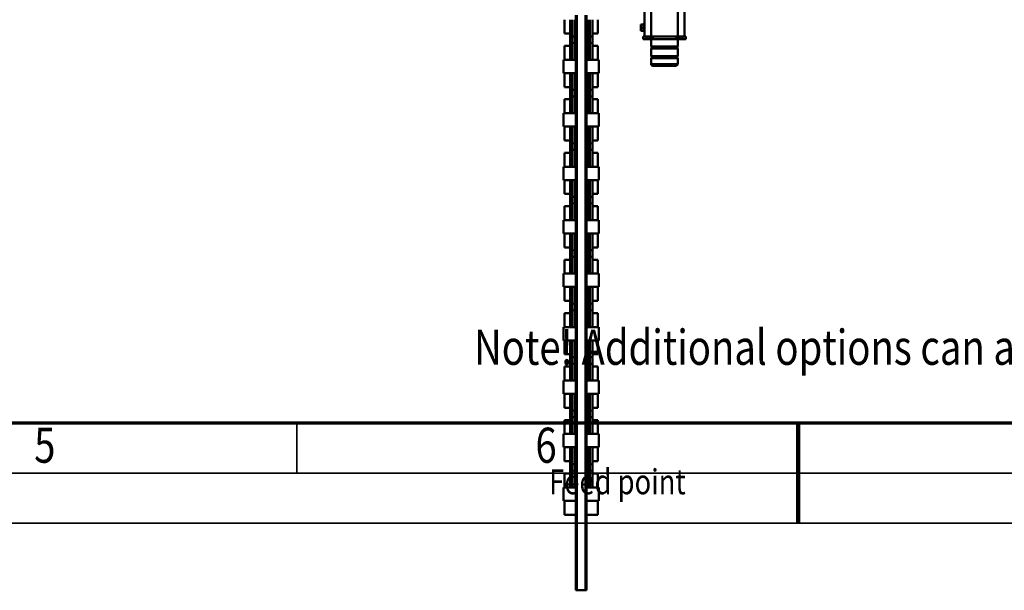
# Model space of a CAD drawing. Units: millimetres. Extents: x 0 to 17820, y -201 to 12600.
# Drawn here: x 6581 to 9527, y -201 to 1507 of the extents above; entities that cross this region are included whole.
import ezdxf
from ezdxf.enums import TextEntityAlignment as Align

# ---------------------------------------------------------------- set-up
doc = ezdxf.new("R2010")
doc.units = ezdxf.units.MM
doc.header["$MEASUREMENT"] = 0
for name, color, linetype, lineweight in [('(1) Shape lines', 7, 'Continuous', 35), ('(4) Texts', 7, 'Continuous', 35), ('(9) Sheet', 7, 'Continuous', 35)]:
    doc.layers.add(name, color=color, linetype=linetype, lineweight=lineweight)
doc.styles.add('Arial', font='ARIAL.TTF')

# ---------------------------------------------------------------- blocks, each defined once
blk = doc.blocks.new('MACRO_11_99fc45bd-2f53-4939-94ff-bd7bcf7c4d13')
at = {"layer": '(1) Shape lines', "color": 7, "linetype": 'Continuous', "lineweight": 50, "ltscale": 90}
for p, q in [((421.1, 2538), (421.1, 816.6)), ((424.1, 2538), (421.1, 2538)), ((424.1, 2538), (424.1, 816.6)), ((424.1, 2538), (450.1, 2538)), ((450.1, 2538), (450.1, 816.5)), ((453.1, 2538), (450.1, 2538)), ((453.1, 2538), (453.1, 816.5)), ((387.1, 2311.6), (421.1, 2311.6)), ((387.1, 2311.6), (387.1, 2270)), ((453.1, 2311.6), (487.1, 2311.6)), ((487.1, 2270), (487.1, 2311.6)), ((384.1, 2270), (421.1, 2270)), ((384.1, 2270), (384.1, 2230)), ((453.1, 2270), (490.1, 2270)), ((490.1, 2230), (490.1, 2270)), ((384.1, 2230), (421.1, 2230)), ((387.1, 2230), (387.1, 2188.4)), ((403.6, 2183.5), (403.6, 2229.7)), ((453.1, 2230), (490.1, 2230)), ((470.6, 2229.7), (470.6, 2183.5)), ((487.1, 2188.4), (487.1, 2230)), ((387.1, 2188.4), (403.6, 2188.4)), ((403.6, 2151.4), (403.6, 2188.6)), ((403.6, 2183.6), (403.6, 2188.4)), ((411.3, 2157.8), (411.3, 2182.2)), ((418.8, 2157.8), (418.8, 2182.2)), ((455.3, 2157.8), (455.3, 2182.2)), ((462.8, 2157.8), (462.8, 2182.2)), ((470.6, 2188.6), (470.6, 2151.4)), ((470.6, 2188.4), (487.1, 2188.4)), ((470.6, 2188.4), (470.6, 2183.6)), ((387.1, 2151.6), (387.1, 2110)), ((387.1, 2151.6), (403.6, 2151.6)), ((403.6, 2110.3), (403.6, 2156.5)), ((403.6, 2151.6), (403.6, 2156.4)), ((470.6, 2156.5), (470.6, 2110.3)), ((470.6, 2156.4), (470.6, 2151.6)), ((470.6, 2151.6), (487.1, 2151.6)), ((487.1, 2110), (487.1, 2151.6)), ((384.1, 2110), (421.1, 2110)), ((384.1, 2110), (384.1, 2070)), ((453.1, 2110), (490.1, 2110)), ((490.1, 2070), (490.1, 2110)), ((384.1, 2070), (421.1, 2070)), ((387.1, 2070), (387.1, 2028.4)), ((403.6, 2023.5), (403.6, 2069.7)), ((453.1, 2070), (490.1, 2070)), ((470.6, 2069.7), (470.6, 2023.5)), ((487.1, 2028.4), (487.1, 2070)), ((387.1, 2028.4), (403.6, 2028.4)), ((403.6, 1991.4), (403.6, 2028.6)), ((403.6, 2023.6), (403.6, 2028.4)), ((411.3, 1997.8), (411.3, 2022.2)), ((418.8, 1997.8), (418.8, 2022.2)), ((455.3, 1997.8), (455.3, 2022.2)), ((462.8, 1997.8), (462.8, 2022.2)), ((470.6, 2028.6), (470.6, 1991.4)), ((470.6, 2028.4), (487.1, 2028.4)), ((470.6, 2028.4), (470.6, 2023.6)), ((387.1, 1991.6), (387.1, 1950)), ((387.1, 1991.6), (403.6, 1991.6)), ((403.6, 1950.3), (403.6, 1996.5)), ((403.6, 1991.6), (403.6, 1996.4)), ((470.6, 1996.5), (470.6, 1950.3)), ((470.6, 1996.4), (470.6, 1991.6)), ((470.6, 1991.6), (487.1, 1991.6)), ((487.1, 1950), (487.1, 1991.6)), ((384.1, 1950), (384.1, 1910)), ((384.1, 1950), (421.1, 1950)), ((453.1, 1950), (490.1, 1950)), ((490.1, 1910), (490.1, 1950)), ((384.1, 1910), (421.1, 1910)), ((387.1, 1910), (387.1, 1868.4)), ((403.6, 1863.5), (403.6, 1909.7)), ((453.1, 1910), (490.1, 1910)), ((470.6, 1909.7), (470.6, 1863.5)), ((487.1, 1868.4), (487.1, 1910)), ((387.1, 1868.4), (403.6, 1868.4)), ((403.6, 1831.4), (403.6, 1868.6)), ((403.6, 1863.6), (403.6, 1868.4)), ((411.3, 1837.8), (411.3, 1862.2)), ((418.8, 1837.8), (418.8, 1862.2)), ((455.3, 1837.8), (455.3, 1862.2)), ((462.8, 1837.8), (462.8, 1862.2)), ((470.6, 1868.6), (470.6, 1831.4)), ((470.6, 1868.4), (487.1, 1868.4)), ((470.6, 1868.4), (470.6, 1863.6)), ((387.1, 1831.6), (387.1, 1790)), ((387.1, 1831.6), (403.6, 1831.6)), ((403.6, 1790.3), (403.6, 1836.5)), ((403.6, 1831.6), (403.6, 1836.4)), ((470.6, 1836.5), (470.6, 1790.3)), ((470.6, 1836.4), (470.6, 1831.6)), ((470.6, 1831.6), (487.1, 1831.6)), ((487.1, 1790), (487.1, 1831.6)), ((384.1, 1790), (384.1, 1750)), ((384.1, 1790), (421.1, 1790)), ((453.1, 1790), (490.1, 1790)), ((490.1, 1750), (490.1, 1790)), ((384.1, 1750), (421.1, 1750)), ((387.1, 1750), (387.1, 1708.4)), ((403.6, 1703.5), (403.6, 1749.7)), ((453.1, 1750), (490.1, 1750)), ((470.6, 1749.7), (470.6, 1703.5)), ((487.1, 1708.4), (487.1, 1750)), ((387.1, 1708.4), (403.6, 1708.4)), ((403.6, 1671.4), (403.6, 1708.6)), ((403.6, 1703.6), (403.6, 1708.4)), ((411.3, 1677.8), (411.3, 1702.2)), ((418.8, 1677.8), (418.8, 1702.2)), ((455.3, 1677.8), (455.3, 1702.2)), ((462.8, 1677.8), (462.8, 1702.2)), ((470.6, 1708.6), (470.6, 1671.4)), ((470.6, 1708.4), (487.1, 1708.4)), ((470.6, 1708.4), (470.6, 1703.6)), ((387.1, 1671.6), (387.1, 1630)), ((387.1, 1671.6), (403.6, 1671.6)), ((403.6, 1630.3), (403.6, 1676.5)), ((403.6, 1671.6), (403.6, 1676.4)), ((470.6, 1676.5), (470.6, 1630.3)), ((470.6, 1676.4), (470.6, 1671.6)), ((470.6, 1671.6), (487.1, 1671.6)), ((487.1, 1630), (487.1, 1671.6)), ((384.1, 1630), (421.1, 1630)), ((384.1, 1630), (384.1, 1590)), ((453.1, 1630), (490.1, 1630)), ((490.1, 1590), (490.1, 1630)), ((384.1, 1590), (421.1, 1590)), ((387.1, 1590), (387.1, 1548.4)), ((403.6, 1543.5), (403.6, 1589.7)), ((453.1, 1590), (490.1, 1590)), ((470.6, 1589.7), (470.6, 1543.5)), ((487.1, 1548.4), (487.1, 1590)), ((387.1, 1548.4), (403.6, 1548.4)), ((403.6, 1511.4), (403.6, 1548.6)), ((403.6, 1543.6), (403.6, 1548.4)), ((411.3, 1517.8), (411.3, 1542.2)), ((418.8, 1517.8), (418.8, 1542.2)), ((455.3, 1517.8), (455.3, 1542.2)), ((462.8, 1517.8), (462.8, 1542.2)), ((470.6, 1548.6), (470.6, 1511.4)), ((470.6, 1548.4), (487.1, 1548.4)), ((470.6, 1548.4), (470.6, 1543.6)), ((387.1, 1511.6), (387.1, 1470)), ((387.1, 1511.6), (403.6, 1511.6)), ((403.6, 1470.3), (403.6, 1516.5)), ((403.6, 1511.6), (403.6, 1516.4)), ((470.6, 1516.5), (470.6, 1470.3)), ((470.6, 1516.4), (470.6, 1511.6)), ((470.6, 1511.6), (487.1, 1511.6)), ((487.1, 1470), (487.1, 1511.6)), ((384.1, 1470), (421.1, 1470)), ((384.1, 1470), (384.1, 1430)), ((453.1, 1470), (490.1, 1470)), ((490.1, 1430), (490.1, 1470)), ((384.1, 1430), (421.1, 1430)), ((387.1, 1430), (387.1, 1388.4)), ((403.6, 1383.5), (403.6, 1429.7)), ((453.1, 1430), (490.1, 1430)), ((470.6, 1429.7), (470.6, 1383.5)), ((487.1, 1388.4), (487.1, 1430)), ((387.1, 1388.4), (403.6, 1388.4)), ((403.6, 1351.4), (403.6, 1388.6)), ((403.6, 1383.6), (403.6, 1388.4)), ((470.6, 1388.6), (470.6, 1351.4)), ((470.6, 1388.4), (487.1, 1388.4)), ((470.6, 1388.4), (470.6, 1383.6)), ((403.6, 1310.3), (403.6, 1356.5)), ((403.6, 1351.6), (403.6, 1356.4)), ((411.3, 1357.8), (411.3, 1382.2)), ((418.8, 1357.8), (418.8, 1382.2)), ((455.3, 1357.8), (455.3, 1382.2)), ((462.8, 1357.8), (462.8, 1382.2)), ((470.6, 1356.5), (470.6, 1310.3)), ((470.6, 1356.4), (470.6, 1351.6)), ((387.1, 1351.6), (387.1, 1310)), ((387.1, 1351.6), (403.6, 1351.6)), ((470.6, 1351.6), (487.1, 1351.6)), ((487.1, 1310), (487.1, 1351.6)), ((384.1, 1310), (384.1, 1270)), ((384.1, 1310), (421.1, 1310)), ((453.1, 1310), (490.1, 1310)), ((490.1, 1270), (490.1, 1310)), ((384.1, 1270), (421.1, 1270)), ((387.1, 1270), (387.1, 1228.4)), ((403.6, 1223.5), (403.6, 1269.7)), ((453.1, 1270), (490.1, 1270)), ((470.6, 1269.7), (470.6, 1223.5)), ((487.1, 1228.4), (487.1, 1270)), ((387.1, 1228.4), (403.6, 1228.4)), ((403.6, 1191.4), (403.6, 1228.6)), ((403.6, 1223.6), (403.6, 1228.4)), ((411.3, 1197.8), (411.3, 1222.2)), ((418.8, 1197.8), (418.8, 1222.2)), ((455.3, 1197.8), (455.3, 1222.2)), ((462.8, 1197.8), (462.8, 1222.2)), ((470.6, 1228.6), (470.6, 1191.4)), ((470.6, 1228.4), (487.1, 1228.4)), ((470.6, 1228.4), (470.6, 1223.6)), ((387.1, 1191.6), (403.6, 1191.6)), ((387.1, 1191.6), (387.1, 1150)), ((403.6, 1150.3), (403.6, 1196.5)), ((403.6, 1191.6), (403.6, 1196.4)), ((470.6, 1196.5), (470.6, 1150.3)), ((470.6, 1196.4), (470.6, 1191.6)), ((470.6, 1191.6), (487.1, 1191.6)), ((487.1, 1150), (487.1, 1191.6)), ((384.1, 1150), (421.1, 1150)), ((384.1, 1150), (384.1, 1110)), ((453.1, 1150), (490.1, 1150)), ((490.1, 1110), (490.1, 1150)), ((384.1, 1110), (421.1, 1110)), ((387.1, 1110), (387.1, 1068.4)), ((403.6, 1063.5), (403.6, 1109.7)), ((453.1, 1110), (490.1, 1110)), ((470.6, 1109.7), (470.6, 1063.5)), ((487.1, 1068.4), (487.1, 1110)), ((387.1, 1068.4), (403.6, 1068.4)), ((403.6, 1031.4), (403.6, 1068.6)), ((403.6, 1063.6), (403.6, 1068.4)), ((411.3, 1037.8), (411.3, 1062.2)), ((418.8, 1037.8), (418.8, 1062.2)), ((455.3, 1037.8), (455.3, 1062.2)), ((462.8, 1037.8), (462.8, 1062.2)), ((470.6, 1068.6), (470.6, 1031.4)), ((470.6, 1068.4), (487.1, 1068.4)), ((470.6, 1068.4), (470.6, 1063.6)), ((387.1, 1031.6), (387.1, 990)), ((387.1, 1031.6), (403.6, 1031.6)), ((403.6, 990.3), (403.6, 1036.5)), ((403.6, 1031.6), (403.6, 1036.4)), ((470.6, 1036.5), (470.6, 990.3)), ((470.6, 1036.4), (470.6, 1031.6)), ((470.6, 1031.6), (487.1, 1031.6)), ((487.1, 990), (487.1, 1031.6)), ((384.1, 990), (421.1, 990)), ((384.1, 990), (384.1, 950)), ((453.1, 990), (490.1, 990)), ((490.1, 950), (490.1, 990)), ((148.1, 945.3), (148.1, 963)), ((148.1, 945.3), (228.1, 945.3)), ((150.1, 943.3), (148.1, 945.3)), ((150.1, 943.3), (226.1, 943.3)), ((150.1, 941.3), (150.1, 943.3)), ((228.1, 945.3), (226.1, 943.3)), ((226.1, 943.3), (226.1, 941.3)), ((228.1, 963), (228.1, 945.3)), ((384.1, 950), (421.1, 950)), ((387.1, 950), (387.1, 908.4)), ((403.6, 903.5), (403.6, 949.7)), ((453.1, 950), (490.1, 950)), ((470.6, 949.7), (470.6, 903.5)), ((487.1, 908.4), (487.1, 950)), ((148.1, 939.3), (150.1, 941.3)), ((148.1, 939.3), (228.1, 939.3)), ((148.1, 916.7), (148.1, 939.3)), ((148.1, 916.7), (228.1, 916.7)), ((150.1, 914.7), (148.1, 916.7)), ((150.1, 941.3), (226.1, 941.3)), ((150.1, 914.7), (226.1, 914.7)), ((150.1, 912.7), (150.1, 914.7)), ((226.1, 941.3), (228.1, 939.3)), ((228.1, 916.7), (226.1, 914.7)), ((226.1, 914.7), (226.1, 912.7)), ((228.1, 939.3), (228.1, 916.7)), ((124.1, 880), (124.1, 888)), ((134.1, 888), (124.1, 888)), ((143.1, 888), (134.1, 888)), ((134.1, 880), (134.1, 888)), ((143.1, 880), (143.1, 888)), ((148.1, 888), (143.1, 888)), ((148.1, 910.7), (150.1, 912.7)), ((148.1, 910.7), (228.1, 910.7)), ((148.1, 888), (148.1, 910.7)), ((153.1, 888), (148.1, 888)), ((148.1, 880), (148.1, 888)), ((150.1, 912.7), (226.1, 912.7)), ((223.1, 888), (153.1, 888)), ((153.1, 880), (153.1, 888)), ((228.1, 888), (223.1, 888)), ((223.1, 880), (223.1, 888)), ((226.1, 912.7), (228.1, 910.7)), ((228.1, 910.7), (228.1, 888)), ((233.1, 888), (228.1, 888)), ((228.1, 880), (228.1, 888)), ((242.1, 888), (233.1, 888)), ((233.1, 880), (233.1, 888)), ((252.1, 888), (242.1, 888)), ((242.1, 880), (242.1, 888)), ((252.1, 880), (252.1, 888)), ((387.1, 908.4), (403.6, 908.4)), ((403.6, 871.4), (403.6, 908.6)), ((403.6, 903.6), (403.6, 908.4)), ((411.3, 877.8), (411.3, 902.2)), ((418.8, 877.8), (418.8, 902.2)), ((455.3, 877.8), (455.3, 902.2)), ((462.8, 877.8), (462.8, 902.2)), ((470.6, 908.6), (470.6, 871.4)), ((470.6, 908.4), (487.1, 908.4)), ((470.6, 908.4), (470.6, 903.6)), ((124.1, 880), (134.1, 880)), ((128.1, 880), (128.1, -1380)), ((134.1, 880), (143.1, 880)), ((143.1, 880), (148.1, 880)), ((148.1, 880), (228.1, 880)), ((148.1, 880), (148.1, -1380)), ((228.1, 880), (233.1, 880)), ((228.1, 880), (228.1, -1380)), ((233.1, 880), (242.1, 880)), ((242.1, 880), (252.1, 880)), ((248.1, 880), (248.1, -1342)), ((248.1, 865.5), (251.1, 865.5)), ((248.1, 865.5), (251.1, 865.5)), ((251.1, 863.5), (259.1, 863.5)), ((259.1, 863.5), (259.1, 854)), ((387.1, 871.6), (403.6, 871.6)), ((387.1, 871.6), (387.1, 830)), ((403.6, 830.3), (403.6, 876.5)), ((403.6, 871.6), (403.6, 876.4)), ((470.6, 876.5), (470.6, 830.3)), ((470.6, 876.4), (470.6, 871.6)), ((470.6, 871.6), (487.1, 871.6)), ((487.1, 830), (487.1, 871.6)), ((251.1, 842.5), (248.1, 842.5)), ((251.1, 842.5), (248.1, 842.5)), ((251.1, 854), (259.1, 854)), ((251.1, 844.5), (259.1, 844.5)), ((259.1, 854), (259.1, 844.5))]:
    blk.add_line(p, q, dxfattribs=at)
for points in [[(411.3, 2182.2), (411.3, 2182.1), (411.3, 2229.9)], [(418.8, 2182.2), (418.8, 2182.1), (418.8, 2229.9)], [(455.3, 2182.2), (455.3, 2182.1), (455.3, 2229.9)], [(462.8, 2182.2), (462.8, 2182.1), (462.8, 2229.9)], [(411.3, 2110.1), (411.3, 2157.9), (411.3, 2157.8)], [(418.8, 2110.1), (418.8, 2157.9), (418.8, 2157.8)], [(455.3, 2110.1), (455.3, 2157.9), (455.3, 2157.8)], [(462.8, 2110.1), (462.8, 2157.9), (462.8, 2157.8)], [(411.3, 2022.2), (411.3, 2022.1), (411.3, 2069.9)], [(418.8, 2022.2), (418.8, 2022.1), (418.8, 2069.9)], [(455.3, 2022.2), (455.3, 2022.1), (455.3, 2069.9)], [(462.8, 2022.2), (462.8, 2022.1), (462.8, 2069.9)], [(411.3, 1950.1), (411.3, 1997.9), (411.3, 1997.8)], [(418.8, 1950.1), (418.8, 1997.9), (418.8, 1997.8)], [(455.3, 1950.1), (455.3, 1997.9), (455.3, 1997.8)], [(462.8, 1950.1), (462.8, 1997.9), (462.8, 1997.8)], [(411.3, 1862.2), (411.3, 1862.1), (411.3, 1909.9)], [(418.8, 1862.2), (418.8, 1862.1), (418.8, 1909.9)], [(455.3, 1862.2), (455.3, 1862.1), (455.3, 1909.9)], [(462.8, 1862.2), (462.8, 1862.1), (462.8, 1909.9)], [(411.3, 1790.1), (411.3, 1837.9), (411.3, 1837.8)], [(418.8, 1790.1), (418.8, 1837.9), (418.8, 1837.8)], [(455.3, 1790.1), (455.3, 1837.9), (455.3, 1837.8)], [(462.8, 1790.1), (462.8, 1837.9), (462.8, 1837.8)], [(411.3, 1702.2), (411.3, 1702.1), (411.3, 1749.9)], [(418.8, 1702.2), (418.8, 1702.1), (418.8, 1749.9)], [(455.3, 1702.2), (455.3, 1702.1), (455.3, 1749.9)], [(462.8, 1702.2), (462.8, 1702.1), (462.8, 1749.9)], [(411.3, 1630.1), (411.3, 1677.9), (411.3, 1677.8)], [(418.8, 1630.1), (418.8, 1677.9), (418.8, 1677.8)], [(455.3, 1630.1), (455.3, 1677.9), (455.3, 1677.8)], [(462.8, 1630.1), (462.8, 1677.9), (462.8, 1677.8)], [(411.3, 1542.2), (411.3, 1542.1), (411.3, 1589.9)], [(418.8, 1542.2), (418.8, 1542.1), (418.8, 1589.9)], [(455.3, 1542.2), (455.3, 1542.1), (455.3, 1589.9)], [(462.8, 1542.2), (462.8, 1542.1), (462.8, 1589.9)], [(411.3, 1470.1), (411.3, 1517.9), (411.3, 1517.8)], [(418.8, 1470.1), (418.8, 1517.9), (418.8, 1517.8)], [(455.3, 1470.1), (455.3, 1517.9), (455.3, 1517.8)], [(462.8, 1470.1), (462.8, 1517.9), (462.8, 1517.8)], [(411.3, 1382.2), (411.3, 1382.1), (411.3, 1429.9)], [(418.8, 1382.2), (418.8, 1382.1), (418.8, 1429.9)], [(455.3, 1382.2), (455.3, 1382.1), (455.3, 1429.9)], [(462.8, 1382.2), (462.8, 1382.1), (462.8, 1429.9)], [(411.3, 1310.1), (411.3, 1357.9), (411.3, 1357.8)], [(418.8, 1310.1), (418.8, 1357.9), (418.8, 1357.8)], [(455.3, 1310.1), (455.3, 1357.9), (455.3, 1357.8)], [(462.8, 1310.1), (462.8, 1357.9), (462.8, 1357.8)], [(411.3, 1222.2), (411.3, 1222.1), (411.3, 1269.9)], [(418.8, 1222.2), (418.8, 1222.1), (418.8, 1269.9)], [(455.3, 1222.2), (455.3, 1222.1), (455.3, 1269.9)], [(462.8, 1222.2), (462.8, 1222.1), (462.8, 1269.9)], [(411.3, 1150.1), (411.3, 1197.9), (411.3, 1197.8)], [(418.8, 1150.1), (418.8, 1197.9), (418.8, 1197.8)], [(455.3, 1150.1), (455.3, 1197.9), (455.3, 1197.8)], [(462.8, 1150.1), (462.8, 1197.9), (462.8, 1197.8)], [(411.3, 1062.2), (411.3, 1062.1), (411.3, 1109.9)], [(418.8, 1062.2), (418.8, 1062.1), (418.8, 1109.9)], [(455.3, 1062.2), (455.3, 1062.1), (455.3, 1109.9)], [(462.8, 1062.2), (462.8, 1062.1), (462.8, 1109.9)], [(411.3, 990.1), (411.3, 1037.9), (411.3, 1037.8)], [(418.8, 990.1), (418.8, 1037.9), (418.8, 1037.8)], [(455.3, 990.1), (455.3, 1037.9), (455.3, 1037.8)], [(462.8, 990.1), (462.8, 1037.9), (462.8, 1037.8)], [(148.1, 963), (228.1, 963), (228.1, 963)], [(223.1, 968), (223.1, 968), (153.1, 968), (153.1, 968)], [(411.3, 902.2), (411.3, 902.1), (411.3, 949.9)], [(418.8, 902.2), (418.8, 902.1), (418.8, 949.9)], [(455.3, 902.2), (455.3, 902.1), (455.3, 949.9)], [(462.8, 902.2), (462.8, 902.1), (462.8, 949.9)], [(251.1, 842.5), (251.1, 842.5), (251.1, 865.5)], [(411.3, 830.1), (411.3, 877.9), (411.3, 877.8)], [(418.8, 830.1), (418.8, 877.9), (418.8, 877.8)], [(455.3, 830.1), (455.3, 877.9), (455.3, 877.8)], [(462.8, 830.1), (462.8, 877.9), (462.8, 877.8)]]:
    blk.add_lwpolyline(points, dxfattribs=at)
for centre, radius, start, end in [((407.6, 2183.5), 4, 180, 339.6359), ((415.1, 2183.5), 4, 200.3641, 339.6359), ((422.6, 2183.5), 4, 200.3641, 235.7469), ((451.6, 2183.5), 4, 294.5496, 339.6359), ((459.1, 2183.5), 4, 200.3641, 339.6359), ((466.6, 2183.5), 4, 200.3641, 0), ((407.6, 2156.5), 4, 20.3641, 180), ((415.1, 2156.5), 4, 20.3641, 159.6359), ((422.6, 2156.5), 4, 124.2531, 159.6359), ((451.6, 2156.5), 4, 20.3641, 65.4504), ((459.1, 2156.5), 4, 20.3641, 159.6359), ((466.6, 2156.5), 4, 0, 159.6359), ((407.6, 2023.5), 4, 180, 339.6359), ((415.1, 2023.5), 4, 200.3641, 339.6359), ((422.6, 2023.5), 4, 200.3641, 235.7469), ((451.6, 2023.5), 4, 294.5496, 339.6359), ((459.1, 2023.5), 4, 200.3641, 339.6359), ((466.6, 2023.5), 4, 200.3641, 0), ((407.6, 1996.5), 4, 20.3641, 180), ((415.1, 1996.5), 4, 20.3641, 159.6359), ((422.6, 1996.5), 4, 124.2531, 159.6359), ((451.6, 1996.5), 4, 20.3641, 65.4504), ((459.1, 1996.5), 4, 20.3641, 159.6359), ((466.6, 1996.5), 4, 0, 159.6359), ((407.6, 1863.5), 4, 180, 339.6359), ((415.1, 1863.5), 4, 200.3641, 339.6359), ((422.6, 1863.5), 4, 200.3641, 235.7469), ((451.6, 1863.5), 4, 294.5496, 339.6359), ((459.1, 1863.5), 4, 200.3641, 339.6359), ((466.6, 1863.5), 4, 200.3641, 0), ((407.6, 1836.5), 4, 20.3641, 180), ((415.1, 1836.5), 4, 20.3641, 159.6359), ((422.6, 1836.5), 4, 124.2531, 159.6359), ((451.6, 1836.5), 4, 20.3641, 65.4504), ((459.1, 1836.5), 4, 20.3641, 159.6359), ((466.6, 1836.5), 4, 0, 159.6359), ((407.6, 1703.5), 4, 180, 339.6359), ((407.6, 1676.5), 4, 20.3641, 180), ((415.1, 1703.5), 4, 200.3641, 339.6359), ((415.1, 1676.5), 4, 20.3641, 159.6359), ((422.6, 1703.5), 4, 200.3641, 235.7469), ((422.6, 1676.5), 4, 124.2531, 159.6359), ((451.6, 1703.5), 4, 294.5496, 339.6359), ((451.6, 1676.5), 4, 20.3641, 65.4504), ((459.1, 1703.5), 4, 200.3641, 339.6359), ((459.1, 1676.5), 4, 20.3641, 159.6359), ((466.6, 1703.5), 4, 200.3641, 0), ((466.6, 1676.5), 4, 0, 159.6359), ((407.6, 1543.5), 4, 180, 339.6359), ((415.1, 1543.5), 4, 200.3641, 339.6359), ((422.6, 1543.5), 4, 200.3641, 235.7469), ((451.6, 1543.5), 4, 294.5496, 339.6359), ((459.1, 1543.5), 4, 200.3641, 339.6359), ((466.6, 1543.5), 4, 200.3641, 0), ((407.6, 1516.5), 4, 20.3641, 180), ((415.1, 1516.5), 4, 20.3641, 159.6359), ((422.6, 1516.5), 4, 124.2531, 159.6359), ((451.6, 1516.5), 4, 20.3641, 65.4504), ((459.1, 1516.5), 4, 20.3641, 159.6359), ((466.6, 1516.5), 4, 0, 159.6359), ((407.6, 1383.5), 4, 180, 339.6359), ((407.6, 1356.5), 4, 20.3641, 180), ((415.1, 1383.5), 4, 200.3641, 339.6359), ((415.1, 1356.5), 4, 20.3641, 159.6359), ((422.6, 1383.5), 4, 200.3641, 235.7469), ((422.6, 1356.5), 4, 124.2531, 159.6359), ((451.6, 1383.5), 4, 294.5496, 339.6359), ((451.6, 1356.5), 4, 20.3641, 65.4504), ((459.1, 1383.5), 4, 200.3641, 339.6359), ((459.1, 1356.5), 4, 20.3641, 159.6359), ((466.6, 1383.5), 4, 200.3641, 0), ((466.6, 1356.5), 4, 0, 159.6359), ((407.6, 1223.5), 4, 180, 339.6359), ((415.1, 1223.5), 4, 200.3641, 339.6359), ((422.6, 1223.5), 4, 200.3641, 235.7469), ((451.6, 1223.5), 4, 294.5496, 339.6359), ((459.1, 1223.5), 4, 200.3641, 339.6359), ((466.6, 1223.5), 4, 200.3641, 0), ((407.6, 1196.5), 4, 20.3641, 180), ((415.1, 1196.5), 4, 20.3641, 159.6359), ((422.6, 1196.5), 4, 124.2531, 159.6359), ((451.6, 1196.5), 4, 20.3641, 65.4504), ((459.1, 1196.5), 4, 20.3641, 159.6359), ((466.6, 1196.5), 4, 0, 159.6359), ((407.6, 1063.5), 4, 180, 339.6359), ((415.1, 1063.5), 4, 200.3641, 339.6359), ((422.6, 1063.5), 4, 200.3641, 235.7469), ((451.6, 1063.5), 4, 294.5496, 339.6359), ((459.1, 1063.5), 4, 200.3641, 339.6359), ((466.6, 1063.5), 4, 200.3641, 0), ((407.6, 1036.5), 4, 20.3641, 180), ((415.1, 1036.5), 4, 20.3641, 159.6359), ((422.6, 1036.5), 4, 124.2531, 159.6359), ((451.6, 1036.5), 4, 20.3641, 65.4504), ((459.1, 1036.5), 4, 20.3641, 159.6359), ((466.6, 1036.5), 4, 0, 159.6359), ((153.1, 963), 5, 90, 180), ((223.1, 963), 5, 0, 90), ((407.6, 903.5), 4, 180, 339.6359), ((415.1, 903.5), 4, 200.3641, 339.6359), ((422.6, 903.5), 4, 200.3641, 235.7469), ((451.6, 903.5), 4, 294.5496, 339.6359), ((459.1, 903.5), 4, 200.3641, 339.6359), ((466.6, 903.5), 4, 200.3641, 0), ((407.6, 876.5), 4, 20.3641, 180), ((415.1, 876.5), 4, 20.3641, 159.6359), ((422.6, 876.5), 4, 124.2531, 159.6359), ((451.6, 876.5), 4, 20.3641, 65.4504), ((459.1, 876.5), 4, 20.3641, 159.6359), ((466.6, 876.5), 4, 0, 159.6359)]:
    blk.add_arc(centre, radius, start, end, dxfattribs=at)
for centre, start_param, end_param in [((407.6, 2183.6), 3.233992, 5.927764), ((415.1, 2183.6), 3.497014, 5.927764), ((422.6, 2183.6), 3.497014, 4.327465), ((451.6, 2183.6), 5.097313, 5.927764), ((459.1, 2183.6), 3.497014, 5.927764), ((466.6, 2183.6), 3.497014, 6.190786), ((407.6, 2156.4), 0.355421, 3.049193), ((415.1, 2156.4), 0.355421, 2.786171), ((422.6, 2156.4), 1.95572, 2.786171), ((451.6, 2156.4), 0.355421, 1.185872), ((459.1, 2156.4), 0.355421, 2.786171), ((466.6, 2156.4), 0.0924, 2.786171), ((407.6, 2023.6), 3.233992, 5.927764), ((415.1, 2023.6), 3.497014, 5.927764), ((422.6, 2023.6), 3.497014, 4.327465), ((451.6, 2023.6), 5.097313, 5.927764), ((459.1, 2023.6), 3.497014, 5.927764), ((466.6, 2023.6), 3.497014, 6.190786), ((407.6, 1996.4), 0.355421, 3.049193), ((415.1, 1996.4), 0.355421, 2.786171), ((422.6, 1996.4), 1.95572, 2.786171), ((451.6, 1996.4), 0.355421, 1.185872), ((459.1, 1996.4), 0.355421, 2.786171), ((466.6, 1996.4), 0.0924, 2.786171), ((407.6, 1863.6), 3.233992, 5.927764), ((415.1, 1863.6), 3.497014, 5.927764), ((422.6, 1863.6), 3.497014, 4.327465), ((451.6, 1863.6), 5.097313, 5.927764), ((459.1, 1863.6), 3.497014, 5.927764), ((466.6, 1863.6), 3.497014, 6.190786), ((407.6, 1836.4), 0.355421, 3.049193), ((415.1, 1836.4), 0.355421, 2.786171), ((422.6, 1836.4), 1.95572, 2.786171), ((451.6, 1836.4), 0.355421, 1.185872), ((459.1, 1836.4), 0.355421, 2.786171), ((466.6, 1836.4), 0.0924, 2.786171), ((407.6, 1703.6), 3.233992, 5.927764), ((407.6, 1676.4), 0.355421, 3.049193), ((415.1, 1703.6), 3.497014, 5.927764), ((415.1, 1676.4), 0.355421, 2.786171), ((422.6, 1703.6), 3.497014, 4.327465), ((422.6, 1676.4), 1.95572, 2.786171), ((451.6, 1703.6), 5.097313, 5.927764), ((451.6, 1676.4), 0.355421, 1.185872), ((459.1, 1703.6), 3.497014, 5.927764), ((459.1, 1676.4), 0.355421, 2.786171), ((466.6, 1703.6), 3.497014, 6.190786), ((466.6, 1676.4), 0.0924, 2.786171), ((407.6, 1543.6), 3.233992, 5.927764), ((415.1, 1543.6), 3.497014, 5.927764), ((422.6, 1543.6), 3.497014, 4.327465), ((451.6, 1543.6), 5.097313, 5.927764), ((459.1, 1543.6), 3.497014, 5.927764), ((466.6, 1543.6), 3.497014, 6.190786), ((407.6, 1516.4), 0.355421, 3.049193), ((415.1, 1516.4), 0.355421, 2.786171), ((422.6, 1516.4), 1.95572, 2.786171), ((451.6, 1516.4), 0.355421, 1.185872), ((459.1, 1516.4), 0.355421, 2.786171), ((466.6, 1516.4), 0.0924, 2.786171), ((407.6, 1383.6), 3.233992, 5.927764), ((407.6, 1356.4), 0.355421, 3.049193), ((415.1, 1383.6), 3.497014, 5.927764), ((415.1, 1356.4), 0.355421, 2.786171), ((422.6, 1383.6), 3.497014, 4.327465), ((422.6, 1356.4), 1.95572, 2.786171), ((451.6, 1383.6), 5.097313, 5.927764), ((451.6, 1356.4), 0.355421, 1.185872), ((459.1, 1383.6), 3.497014, 5.927764), ((459.1, 1356.4), 0.355421, 2.786171), ((466.6, 1383.6), 3.497014, 6.190786), ((466.6, 1356.4), 0.0924, 2.786171), ((407.6, 1223.6), 3.233992, 5.927764), ((415.1, 1223.6), 3.497014, 5.927764), ((422.6, 1223.6), 3.497014, 4.327465), ((451.6, 1223.6), 5.097313, 5.927764), ((459.1, 1223.6), 3.497014, 5.927764), ((466.6, 1223.6), 3.497014, 6.190786), ((407.6, 1196.4), 0.355421, 3.049193), ((415.1, 1196.4), 0.355421, 2.786171), ((422.6, 1196.4), 1.95572, 2.786171), ((451.6, 1196.4), 0.355421, 1.185872), ((459.1, 1196.4), 0.355421, 2.786171), ((466.6, 1196.4), 0.0924, 2.786171), ((407.6, 1063.6), 3.233992, 5.927764), ((415.1, 1063.6), 3.497014, 5.927764), ((422.6, 1063.6), 3.497014, 4.327465), ((451.6, 1063.6), 5.097313, 5.927764), ((459.1, 1063.6), 3.497014, 5.927764), ((466.6, 1063.6), 3.497014, 6.190786), ((407.6, 1036.4), 0.355421, 3.049193), ((415.1, 1036.4), 0.355421, 2.786171), ((422.6, 1036.4), 1.95572, 2.786171), ((451.6, 1036.4), 0.355421, 1.185872), ((459.1, 1036.4), 0.355421, 2.786171), ((466.6, 1036.4), 0.0924, 2.786171), ((407.6, 903.6), 3.233992, 5.927764), ((415.1, 903.6), 3.497014, 5.927764), ((422.6, 903.6), 3.497014, 4.327465), ((451.6, 903.6), 5.097313, 5.927764), ((459.1, 903.6), 3.497014, 5.927764), ((466.6, 903.6), 3.497014, 6.190786), ((407.6, 876.4), 0.355421, 3.049193), ((415.1, 876.4), 0.355421, 2.786171), ((422.6, 876.4), 1.95572, 2.786171), ((451.6, 876.4), 0.355421, 1.185872), ((459.1, 876.4), 0.355421, 2.786171), ((466.6, 876.4), 0.0924, 2.786171)]:
    blk.add_ellipse(centre, major_axis=(4, 0), ratio=0.998156, start_param=start_param, end_param=end_param, dxfattribs=at)
blk = doc.blocks.new('GROUP_0_0243aaad-23b0-4a04-af9b-3113c1b45a3f')
at = {"layer": '(9) Sheet', "color": 7, "lineweight": 70, "ltscale": 90}
blk.add_line((600, 300), (17520, 300), dxfattribs=at)
at = {"layer": '(9) Sheet', "color": 7, "lineweight": 35, "ltscale": 90}
for p, q in [((7410, 153), (7410, 301.5)), ((8910, 152.3), (8910, 300.8)), ((450, 150), (17670, 150)), ((0, 0), (17820, 0))]:
    blk.add_line(p, q, dxfattribs=at)
at = {"layer": '(9) Sheet', "color": 7, "lineweight": 100, "ltscale": 90}
blk.add_line((8910, 300), (8910, 0), dxfattribs=at)
at = {"layer": '(4) Texts', "color": 9, "lineweight": 35, "style": 'Arial', "width": 0.8}
blk.add_text('Note! Additional options can affect weights and dimensions of some components.', height=105, dxfattribs=at).set_placement((7940.2, 578.9), align=Align.TOP_LEFT)
at = {"layer": '(9) Sheet', "color": 7, "lineweight": 35, "style": 'Arial', "width": 0.8}
for s, p in [('5', (6623.9, 148)), ('6', (8123.9, 148))]:
    blk.add_text(s, height=105, dxfattribs=at).set_placement(p, align=Align.BOTTOM_LEFT)

msp = doc.modelspace()

# ---------------------------------------------------------------- block references
at = {"color": 7, "linetype": 'ByBlock'}
msp.add_blockref('GROUP_0_0243aaad-23b0-4a04-af9b-3113c1b45a3f', (0, 0), dxfattribs=at)
at = {"color": 7, "linetype": 'ByBlock', "rotation": 180}
msp.add_blockref('MACRO_11_99fc45bd-2f53-4939-94ff-bd7bcf7c4d13', (8698.1, 2337), dxfattribs=at)

# ---------------------------------------------------------------- texts
at = {"layer": '(4) Texts', "color": 9, "lineweight": 35, "style": 'Arial', "width": 0.8}
msp.add_text('Feed point', height=75, dxfattribs=at).set_placement((8165, 161.5), align=Align.TOP_LEFT)

doc.saveas('drawing.dxf')
